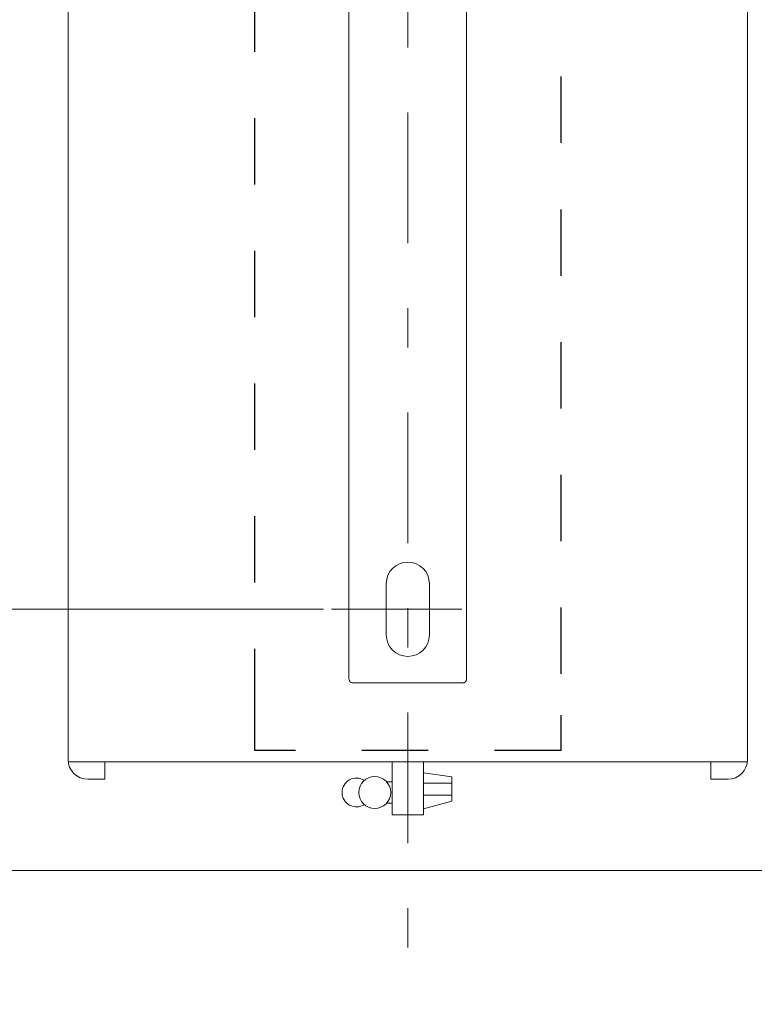
# Model space of a CAD drawing. Units: millimetres. Extents: x 0 to 250, y -250 to 0.
# Drawn here: x 54 to 76, y -204 to -174 of the extents above; entities that cross this region are included whole.
import ezdxf

# ---------------------------------------------------------------- set-up
doc = ezdxf.new("R2010")
doc.units = ezdxf.units.MM
doc.header["$MEASUREMENT"] = 0
for name, pattern in [('AI-Linetype-14', [9.0421, 3.931348, -1.965674, 1.179404, -1.965674]), ('AI-Linetype-1438', [9.0421, 3.931348, -1.965674, 1.179404, -1.965674]), ('AI-Linetype-1519', [4.000006, 2.000003, -2.000003]), ('AI-Linetype-21', [9.0421, 3.931348, -1.965674, 1.179404, -1.965674])]:
    doc.linetypes.add(name, pattern=pattern)
doc.layers.add('Layer 1', color=7, linetype='Continuous', lineweight=0)

# ---------------------------------------------------------------- blocks, each defined once
blk = doc.blocks.new('Block_20')
at = {"layer": 'Layer 1', "true_color": 0x000000, "transparency": 33554687}
h = blk.add_hatch(color=18, dxfattribs=at)
h.dxf.hatch_style = 2
edge = h.paths.add_edge_path()
edge.add_spline(control_points=[(43.526, -195.28), (43.526, -195.28), (43.472, -194.875), (43.472, -194.875), (43.701, -194.829), (43.866, -194.75), (43.967, -194.639), (44.068, -194.527), (44.119, -194.391), (44.119, -194.231), (44.119, -194.041), (44.053, -193.881), (43.921, -193.75), (43.79, -193.619), (43.627, -193.554), (43.432, -193.554), (43.247, -193.554), (43.093, -193.614), (42.973, -193.735), (42.853, -193.857), (42.792, -194.011), (42.792, -194.198), (42.792, -194.274), (42.807, -194.369), (42.837, -194.483), (42.837, -194.483), (42.483, -194.438), (42.483, -194.438), (42.486, -194.411), (42.487, -194.389), (42.487, -194.373), (42.487, -194.201), (42.442, -194.046), (42.353, -193.908), (42.263, -193.771), (42.124, -193.702), (41.937, -193.702), (41.789, -193.702), (41.667, -193.752), (41.569, -193.852), (41.472, -193.952), (41.423, -194.082), (41.423, -194.24), (41.423, -194.397), (41.473, -194.528), (41.572, -194.633), (41.67, -194.738), (41.818, -194.805), (42.016, -194.835), (42.016, -194.835), (41.944, -195.239), (41.944, -195.239), (41.673, -195.19), (41.463, -195.077), (41.315, -194.902), (41.166, -194.727), (41.091, -194.51), (41.091, -194.249), (41.091, -194.07), (41.13, -193.904), (41.207, -193.753), (41.284, -193.602), (41.389, -193.487), (41.522, -193.407), (41.655, -193.327), (41.797, -193.287), (41.946, -193.287), (42.089, -193.287), (42.218, -193.325), (42.335, -193.401), (42.451, -193.477), (42.544, -193.59), (42.613, -193.74), (42.658, -193.545), (42.751, -193.394), (42.892, -193.287), (43.034, -193.179), (43.211, -193.125), (43.423, -193.125), (43.71, -193.125), (43.954, -193.23), (44.154, -193.439), (44.353, -193.649), (44.453, -193.913), (44.453, -194.234), (44.453, -194.522), (44.367, -194.762), (44.195, -194.953), (44.023, -195.144), (43.8, -195.253), (43.526, -195.28)], knot_values=[0, 0, 0, 0, 1, 1, 1, 2, 2, 2, 3, 3, 3, 4, 4, 4, 5, 5, 5, 6, 6, 6, 7, 7, 7, 8, 8, 8, 9, 9, 9, 10, 10, 10, 11, 11, 11, 12, 12, 12, 13, 13, 13, 14, 14, 14, 15, 15, 15, 16, 16, 16, 17, 17, 17, 18, 18, 18, 19, 19, 19, 20, 20, 20, 21, 21, 21, 22, 22, 22, 23, 23, 23, 24, 24, 24, 25, 25, 25, 26, 26, 26, 27, 27, 27, 28, 28, 28, 29, 29, 29, 30, 30, 30, 30], degree=3, periodic=0)
h = blk.add_hatch(color=18, dxfattribs=at)
h.dxf.hatch_style = 2
edge = h.paths.add_edge_path()
edge.add_spline(control_points=[(43.526, -197.836), (43.526, -197.836), (43.472, -197.432), (43.472, -197.432), (43.701, -197.385), (43.866, -197.306), (43.967, -197.195), (44.068, -197.084), (44.119, -196.948), (44.119, -196.788), (44.119, -196.598), (44.053, -196.437), (43.921, -196.306), (43.79, -196.175), (43.627, -196.11), (43.432, -196.11), (43.247, -196.11), (43.093, -196.17), (42.973, -196.292), (42.853, -196.413), (42.792, -196.567), (42.792, -196.754), (42.792, -196.83), (42.807, -196.925), (42.837, -197.039), (42.837, -197.039), (42.483, -196.994), (42.483, -196.994), (42.486, -196.967), (42.487, -196.945), (42.487, -196.929), (42.487, -196.757), (42.442, -196.602), (42.353, -196.464), (42.263, -196.327), (42.124, -196.258), (41.937, -196.258), (41.789, -196.258), (41.667, -196.308), (41.569, -196.408), (41.472, -196.509), (41.423, -196.638), (41.423, -196.797), (41.423, -196.954), (41.473, -197.085), (41.572, -197.189), (41.67, -197.294), (41.818, -197.361), (42.016, -197.391), (42.016, -197.391), (41.944, -197.795), (41.944, -197.795), (41.673, -197.746), (41.463, -197.634), (41.315, -197.459), (41.166, -197.284), (41.091, -197.066), (41.091, -196.806), (41.091, -196.626), (41.13, -196.461), (41.207, -196.31), (41.284, -196.159), (41.389, -196.043), (41.522, -195.963), (41.655, -195.883), (41.797, -195.843), (41.946, -195.843), (42.089, -195.843), (42.218, -195.881), (42.335, -195.957), (42.451, -196.034), (42.544, -196.147), (42.613, -196.296), (42.658, -196.102), (42.751, -195.95), (42.892, -195.843), (43.034, -195.735), (43.211, -195.681), (43.423, -195.681), (43.71, -195.681), (43.954, -195.786), (44.154, -195.995), (44.353, -196.205), (44.453, -196.47), (44.453, -196.79), (44.453, -197.079), (44.367, -197.318), (44.195, -197.509), (44.023, -197.7), (43.8, -197.809), (43.526, -197.836)], knot_values=[0, 0, 0, 0, 1, 1, 1, 2, 2, 2, 3, 3, 3, 4, 4, 4, 5, 5, 5, 6, 6, 6, 7, 7, 7, 8, 8, 8, 9, 9, 9, 10, 10, 10, 11, 11, 11, 12, 12, 12, 13, 13, 13, 14, 14, 14, 15, 15, 15, 16, 16, 16, 17, 17, 17, 18, 18, 18, 19, 19, 19, 20, 20, 20, 21, 21, 21, 22, 22, 22, 23, 23, 23, 24, 24, 24, 25, 25, 25, 26, 26, 26, 27, 27, 27, 28, 28, 28, 29, 29, 29, 30, 30, 30, 30], degree=3, periodic=0)
at = {"layer": 'Layer 1'}
for points in [[(43.526, -195.28), (43.526, -195.28), (43.472, -194.875), (43.472, -194.875), (43.701, -194.829), (43.866, -194.75), (43.967, -194.639), (44.068, -194.527), (44.119, -194.391), (44.119, -194.231), (44.119, -194.041), (44.053, -193.881), (43.921, -193.75), (43.79, -193.619), (43.627, -193.554), (43.432, -193.554), (43.247, -193.554), (43.093, -193.614), (42.973, -193.735), (42.853, -193.857), (42.792, -194.011), (42.792, -194.198), (42.792, -194.274), (42.807, -194.369), (42.837, -194.483), (42.837, -194.483), (42.483, -194.438), (42.483, -194.438), (42.486, -194.411), (42.487, -194.389), (42.487, -194.373), (42.487, -194.201), (42.442, -194.046), (42.353, -193.908), (42.263, -193.771), (42.124, -193.702), (41.937, -193.702), (41.789, -193.702), (41.667, -193.752), (41.569, -193.852), (41.472, -193.952), (41.423, -194.082), (41.423, -194.24), (41.423, -194.397), (41.473, -194.528), (41.572, -194.633), (41.67, -194.738), (41.818, -194.805), (42.016, -194.835), (42.016, -194.835), (41.944, -195.239), (41.944, -195.239), (41.673, -195.19), (41.463, -195.077), (41.315, -194.902), (41.166, -194.727), (41.091, -194.51), (41.091, -194.249), (41.091, -194.07), (41.13, -193.904), (41.207, -193.753), (41.284, -193.602), (41.389, -193.487), (41.522, -193.407), (41.655, -193.327), (41.797, -193.287), (41.946, -193.287), (42.089, -193.287), (42.218, -193.325), (42.335, -193.401), (42.451, -193.477), (42.544, -193.59), (42.613, -193.74), (42.658, -193.545), (42.751, -193.394), (42.892, -193.287), (43.034, -193.179), (43.211, -193.125), (43.423, -193.125), (43.71, -193.125), (43.954, -193.23), (44.154, -193.439), (44.353, -193.649), (44.453, -193.913), (44.453, -194.234), (44.453, -194.522), (44.367, -194.762), (44.195, -194.953), (44.023, -195.144), (43.8, -195.253), (43.526, -195.28)], [(43.526, -197.836), (43.526, -197.836), (43.472, -197.432), (43.472, -197.432), (43.701, -197.385), (43.866, -197.306), (43.967, -197.195), (44.068, -197.084), (44.119, -196.948), (44.119, -196.788), (44.119, -196.598), (44.053, -196.437), (43.921, -196.306), (43.79, -196.175), (43.627, -196.11), (43.432, -196.11), (43.247, -196.11), (43.093, -196.17), (42.973, -196.292), (42.853, -196.413), (42.792, -196.567), (42.792, -196.754), (42.792, -196.83), (42.807, -196.925), (42.837, -197.039), (42.837, -197.039), (42.483, -196.994), (42.483, -196.994), (42.486, -196.967), (42.487, -196.945), (42.487, -196.929), (42.487, -196.757), (42.442, -196.602), (42.353, -196.464), (42.263, -196.327), (42.124, -196.258), (41.937, -196.258), (41.789, -196.258), (41.667, -196.308), (41.569, -196.408), (41.472, -196.509), (41.423, -196.638), (41.423, -196.797), (41.423, -196.954), (41.473, -197.085), (41.572, -197.189), (41.67, -197.294), (41.818, -197.361), (42.016, -197.391), (42.016, -197.391), (41.944, -197.795), (41.944, -197.795), (41.673, -197.746), (41.463, -197.634), (41.315, -197.459), (41.166, -197.284), (41.091, -197.066), (41.091, -196.806), (41.091, -196.626), (41.13, -196.461), (41.207, -196.31), (41.284, -196.159), (41.389, -196.043), (41.522, -195.963), (41.655, -195.883), (41.797, -195.843), (41.946, -195.843), (42.089, -195.843), (42.218, -195.881), (42.335, -195.957), (42.451, -196.034), (42.544, -196.147), (42.613, -196.296), (42.658, -196.102), (42.751, -195.95), (42.892, -195.843), (43.034, -195.735), (43.211, -195.681), (43.423, -195.681), (43.71, -195.681), (43.954, -195.786), (44.154, -195.995), (44.353, -196.205), (44.453, -196.47), (44.453, -196.79), (44.453, -197.079), (44.367, -197.318), (44.195, -197.509), (44.023, -197.7), (43.8, -197.809), (43.526, -197.836)]]:
    blk.add_open_spline(points, degree=3, knots=[0, 0, 0, 0, 1, 1, 1, 2, 2, 2, 3, 3, 3, 4, 4, 4, 5, 5, 5, 6, 6, 6, 7, 7, 7, 8, 8, 8, 9, 9, 9, 10, 10, 10, 11, 11, 11, 12, 12, 12, 13, 13, 13, 14, 14, 14, 15, 15, 15, 16, 16, 16, 17, 17, 17, 18, 18, 18, 19, 19, 19, 20, 20, 20, 21, 21, 21, 22, 22, 22, 23, 23, 23, 24, 24, 24, 25, 25, 25, 26, 26, 26, 27, 27, 27, 28, 28, 28, 29, 29, 29, 30, 30, 30, 30], dxfattribs=at)
blk = doc.blocks.new('Block_19')
at = {"layer": 'Layer 1'}
blk.add_blockref('Block_20', (0, 0), dxfattribs=at)
blk = doc.blocks.new('Block_18')
at = {"layer": 'Layer 1', "true_color": 0x000000, "transparency": 33554687}
h = blk.add_hatch(color=18, dxfattribs=at)
h.dxf.hatch_style = 2
h.paths.add_polyline_path([(44.665, -191.717), (45.316, -189.113), (44.014, -189.113), (44.665, -191.717)])
h = blk.add_hatch(color=18, dxfattribs=at)
h.dxf.hatch_style = 2
h.paths.add_polyline_path([(44.665, -199.59), (44.014, -202.193), (45.316, -202.193), (44.665, -199.59)])
at = {"layer": 'Layer 1', "color": 18, "lineweight": 15, "true_color": 0x000000}
for p, q in [((44.665, -187.811), (44.665, -203.496)), ((63.114, -191.717), (43.837, -191.717)), ((90.049, -199.59), (43.837, -199.59))]:
    blk.add_line(p, q, dxfattribs=at)
at = {"layer": 'Layer 1'}
for points in [[(44.665, -191.717), (45.316, -189.113), (44.014, -189.113), (44.665, -191.717)], [(44.665, -199.59), (44.014, -202.193), (45.316, -202.193), (44.665, -199.59)]]:
    blk.add_lwpolyline(points, dxfattribs=at)
blk.add_blockref('Block_19', (0, 0), dxfattribs=at)
blk = doc.blocks.new('Block_21')
at = {"layer": 'Layer 1', "color": 18, "lineweight": 15, "true_color": 0x000000}
blk.add_line((63.114, -191.717), (43.837, -191.717), dxfattribs=at)
blk = doc.blocks.new('Block_4')
at = {"layer": 'Layer 1', "color": 18, "linetype": 'AI-Linetype-21', "lineweight": 13, "true_color": 0x000000}
blk.add_line((65.657, -149.622), (65.657, -202.159), dxfattribs=at)
at = {"layer": 'Layer 1', "color": 18, "lineweight": 20, "true_color": 0x000000}
for p, q in [((55.413, -196.252), (55.413, -159.913)), ((75.9, -159.913), (75.9, -196.252)), ((63.883, -193.819), (63.883, -167.309)), ((67.43, -167.309), (67.43, -193.819)), ((65.006, -192.487), (65.006, -190.948)), ((66.308, -190.948), (66.308, -192.487)), ((67.312, -193.937), (64.001, -193.937)), ((67.32, -193.937), (67.312, -193.937)), ((67.327, -193.936), (67.32, -193.937)), ((67.335, -193.935), (67.327, -193.936)), ((67.342, -193.933), (67.335, -193.935)), ((67.35, -193.931), (67.342, -193.933)), ((67.357, -193.928), (67.35, -193.931)), ((67.364, -193.925), (67.357, -193.928)), ((67.371, -193.921), (67.364, -193.925)), ((67.377, -193.917), (67.371, -193.921)), ((67.384, -193.912), (67.377, -193.917)), ((67.39, -193.908), (67.384, -193.912)), ((67.395, -193.902), (67.39, -193.908)), ((67.401, -193.897), (67.395, -193.902)), ((67.406, -193.89), (67.401, -193.897)), ((67.41, -193.884), (67.406, -193.89)), ((67.414, -193.878), (67.41, -193.884)), ((67.418, -193.871), (67.414, -193.878)), ((67.421, -193.864), (67.418, -193.871)), ((67.424, -193.857), (67.421, -193.864)), ((67.426, -193.849), (67.424, -193.857)), ((67.428, -193.842), (67.426, -193.849)), ((67.429, -193.834), (67.428, -193.842)), ((67.43, -193.826), (67.429, -193.834)), ((67.43, -193.819), (67.43, -193.826)), ((75.896, -196.316), (55.413, -196.316)), ((56.519, -196.33), (56.522, -196.327)), ((56.519, -196.33), (56.519, -196.837)), ((65.183, -196.316), (65.183, -197.435)), ((66.13, -196.316), (66.13, -197.435)), ((74.794, -196.33), (74.791, -196.327)), ((74.794, -196.33), (74.794, -196.837)), ((66.13, -196.65), (66.982, -196.769)), ((56.164, -196.843), (56.005, -196.843)), ((56.212, -196.843), (56.164, -196.843)), ((56.258, -196.843), (56.212, -196.843)), ((56.302, -196.843), (56.258, -196.843)), ((56.343, -196.842), (56.302, -196.843)), ((56.381, -196.842), (56.343, -196.842)), ((56.415, -196.842), (56.381, -196.842)), ((56.445, -196.841), (56.415, -196.842)), ((56.47, -196.84), (56.445, -196.841)), ((56.491, -196.84), (56.47, -196.84)), ((56.506, -196.839), (56.491, -196.84)), ((56.516, -196.838), (56.506, -196.839)), ((56.519, -196.837), (56.516, -196.838)), ((65.018, -196.92), (65.183, -196.92)), ((66.13, -196.962), (66.982, -196.962)), ((66.982, -196.769), (66.982, -197.505)), ((74.798, -196.838), (74.794, -196.837)), ((74.807, -196.839), (74.798, -196.838)), ((74.822, -196.84), (74.807, -196.839)), ((74.843, -196.84), (74.822, -196.84)), ((74.868, -196.841), (74.843, -196.84)), ((74.898, -196.842), (74.868, -196.841)), ((74.933, -196.842), (74.898, -196.842)), ((74.97, -196.842), (74.933, -196.842)), ((75.011, -196.843), (74.97, -196.842)), ((75.055, -196.843), (75.011, -196.843)), ((75.101, -196.843), (75.055, -196.843)), ((75.15, -196.843), (75.101, -196.843)), ((75.308, -196.843), (75.15, -196.843)), ((66.13, -197.321), (66.982, -197.321)), ((65.018, -197.561), (65.183, -197.561)), ((65.183, -197.909), (65.183, -197.435)), ((66.13, -197.435), (66.13, -197.909)), ((66.982, -197.505), (66.13, -197.733)), ((66.13, -197.909), (65.183, -197.909))]:
    blk.add_line(p, q, dxfattribs=at)
at = {"layer": 'Layer 1', "color": 18, "linetype": 'AI-Linetype-1438', "lineweight": 13, "true_color": 0x000000}
blk.add_line((63.351, -191.717), (68.343, -191.717), dxfattribs=at)
at = {"layer": 'Layer 1', "color": 18, "linetype": 'AI-Linetype-1519', "lineweight": 25, "true_color": 0x000000}
blk.add_lwpolyline([(61.04, -156.681), (61.401, -156.681), (69.912, -156.681), (70.273, -156.681), (70.273, -157.746), (70.273, -159.665), (70.273, -194.913), (70.273, -195.978), (61.04, -195.978), (61.04, -194.913), (61.04, -159.665), (61.04, -157.746)], close=True, dxfattribs=at)
at = {"layer": 'Layer 1', "color": 18, "lineweight": 20, "true_color": 0x000000}
for points, knots in [([(65.422, -147.028), (64.882, -146.415), (64.106, -146.064), (63.29, -146.064), (60.528, -146.064), (57.766, -146.064), (55.004, -146.064), (53.937, -146.064), (52.913, -146.488), (52.158, -147.243), (51.404, -147.998), (50.98, -149.022), (50.98, -150.089), (50.98, -168.516), (50.98, -186.943), (50.98, -205.369), (50.98, -206.437), (51.404, -207.46), (52.158, -208.215), (52.913, -208.97), (53.937, -209.394), (55.004, -209.394), (64.22, -209.394), (73.435, -209.394), (82.651, -209.394)], [0, 0, 0, 0, 1, 1, 1, 2, 2, 2, 3, 3, 3, 4, 4, 4, 5, 5, 5, 6, 6, 6, 7, 7, 7, 8, 8, 8, 8]), ([(65.072, -148.264), (64.801, -147.512), (64.088, -147.011), (63.29, -147.011), (60.528, -147.011), (57.766, -147.011), (55.004, -147.011), (54.188, -147.011), (53.405, -147.336), (52.828, -147.913), (52.251, -148.49), (51.927, -149.273), (51.927, -150.089), (51.927, -168.514), (51.927, -186.94), (51.927, -205.366), (51.927, -206.182), (52.251, -206.965), (52.828, -207.542), (53.405, -208.119), (54.188, -208.443), (55.004, -208.443), (60.898, -208.443), (66.793, -208.443), (72.687, -208.443)], [0, 0, 0, 0, 1, 1, 1, 2, 2, 2, 3, 3, 3, 4, 4, 4, 5, 5, 5, 6, 6, 6, 7, 7, 7, 8, 8, 8, 8]), ([(66.308, -190.948), (66.308, -190.588), (66.016, -190.297), (65.657, -190.297), (65.297, -190.297), (65.006, -190.588), (65.006, -190.948)], [0, 0, 0, 0, 1, 1, 1, 2, 2, 2, 2]), ([(65.006, -192.487), (65.006, -192.846), (65.297, -193.138), (65.657, -193.138), (66.016, -193.138), (66.308, -192.846), (66.308, -192.487)], [0, 0, 0, 0, 1, 1, 1, 2, 2, 2, 2]), ([(64.346, -196.877), (64.212, -196.789), (64.042, -196.782), (63.901, -196.858), (63.761, -196.934), (63.674, -197.081), (63.674, -197.24), (63.674, -197.4), (63.761, -197.546), (63.901, -197.622), (64.042, -197.698), (64.212, -197.691), (64.346, -197.604)], [0, 0, 0, 0, 1, 1, 1, 2, 2, 2, 3, 3, 3, 4, 4, 4, 4]), ([(65.14, -197.24), (65.14, -196.975), (64.925, -196.76), (64.66, -196.76), (64.394, -196.76), (64.179, -196.975), (64.179, -197.24), (64.179, -197.506), (64.394, -197.721), (64.66, -197.721), (64.925, -197.721), (65.14, -197.506), (65.14, -197.24)], [0, 0, 0, 0, 1, 1, 1, 2, 2, 2, 3, 3, 3, 4, 4, 4, 4])]:
    blk.add_open_spline(points, degree=3, knots=knots, dxfattribs=at)
at = {"layer": 'Layer 1', "color": 18, "linetype": 'AI-Linetype-14', "lineweight": 13, "true_color": 0x000000}
blk.add_open_spline([(65.24, -147.563), (64.798, -146.921), (64.069, -146.538), (63.29, -146.538), (60.528, -146.538), (57.766, -146.538), (55.004, -146.538), (54.062, -146.538), (53.159, -146.912), (52.493, -147.578), (51.827, -148.244), (51.453, -149.147), (51.453, -150.089), (51.453, -168.514), (51.453, -186.94), (51.453, -205.366), (51.453, -206.307), (51.827, -207.21), (52.493, -207.876), (53.158, -208.542), (54.061, -208.916), (55.003, -208.917), (60.898, -208.917), (66.792, -208.917), (72.687, -208.917)], degree=3, knots=[0, 0, 0, 0, 1, 1, 1, 2, 2, 2, 3, 3, 3, 4, 4, 4, 5, 5, 5, 6, 6, 6, 7, 7, 7, 8, 8, 8, 8], dxfattribs=at)
at = {"layer": 'Layer 1', "color": 18, "lineweight": 20, "true_color": 0x000000}
for points in [[(63.883, -193.819), (63.883, -193.831), (63.885, -193.843), (63.889, -193.855)], [(63.889, -193.855), (63.893, -193.867), (63.898, -193.878), (63.906, -193.888)], [(63.906, -193.888), (63.913, -193.898), (63.922, -193.907), (63.932, -193.914)], [(63.932, -193.914), (63.942, -193.922), (63.953, -193.927), (63.965, -193.931)], [(63.965, -193.931), (63.977, -193.935), (63.989, -193.937), (64.001, -193.937)], [(55.413, -196.252), (55.413, -196.578), (55.678, -196.843), (56.005, -196.843)], [(75.308, -196.843), (75.635, -196.843), (75.9, -196.578), (75.9, -196.252)]]:
    blk.add_open_spline(points, degree=3, dxfattribs=at)
at = {"layer": 'Layer 1'}
for name in ['Block_21', 'Block_18']:
    blk.add_blockref(name, (0, 0), dxfattribs=at)

msp = doc.modelspace()

# ---------------------------------------------------------------- block references
at = {"layer": 'Layer 1'}
msp.add_blockref('Block_4', (0, 0), dxfattribs=at)

doc.saveas('drawing.dxf')
